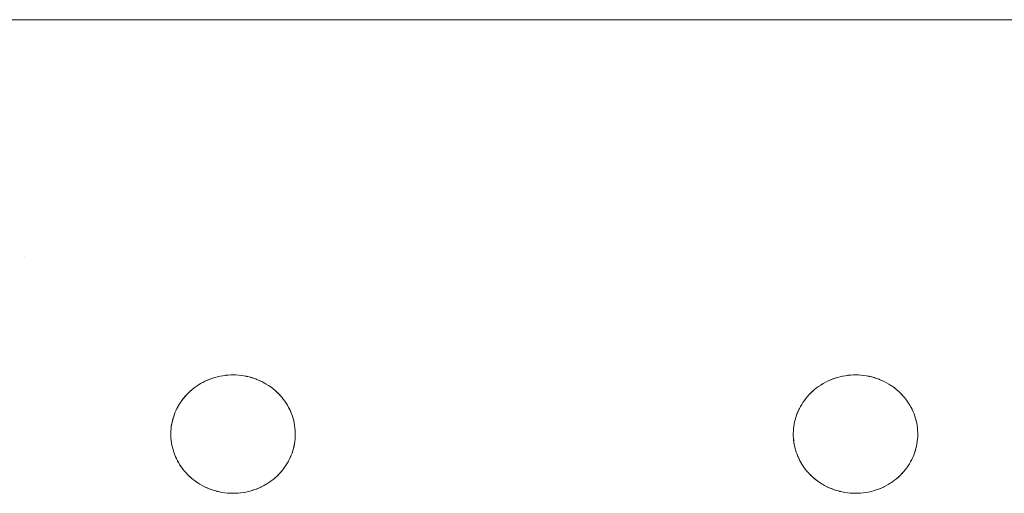
# Model space of a CAD drawing. Units: millimetres. Extents: x -2030 to 2050, y -4236 to 5096.
# Drawn here: x 17 to 100, y 2696 to 2736 of the extents above; entities that cross this region are included whole.
import ezdxf

# ---------------------------------------------------------------- set-up
doc = ezdxf.new("R2010")
doc.units = ezdxf.units.MM
doc.layers.add('EF-Stair-Plastic Stair', color=7, linetype='Continuous', lineweight=5)
doc.layers.add('Working-None', color=7, linetype='Continuous', lineweight=5)

# ---------------------------------------------------------------- blocks, each defined once
blk = doc.blocks.new('Group')
at = {"layer": 'EF-Stair-Plastic Stair', "color": 252, "linetype": 'Continuous', "lineweight": 5, "transparency": 33554687}
for p, q in [((-310.28, 2306.323), (307.682, 2306.323)), ((7.343, 2286.323), (7.344, 2286.323)), ((22.894, 2275.914), (23.01, 2275.961)), ((27.174, 2275.864), (27.183, 2275.86)), ((27.191, 2275.856), (27.192, 2275.856)), ((75.442, 2275.914), (75.558, 2275.961)), ((79.722, 2275.864), (79.731, 2275.86)), ((79.739, 2275.856), (79.74, 2275.856)), ((28.651, 2274.896), (28.652, 2274.895)), ((81.198, 2274.896), (81.2, 2274.895)), ((21.297, 2267.753), (21.298, 2267.751)), ((21.306, 2267.744), (21.317, 2267.734)), ((73.845, 2267.753), (73.846, 2267.751)), ((73.854, 2267.744), (73.864, 2267.734)), ((22.757, 2266.791), (22.758, 2266.791)), ((22.766, 2266.787), (22.775, 2266.783)), ((26.939, 2266.686), (27.056, 2266.734)), ((75.305, 2266.791), (75.306, 2266.791)), ((75.314, 2266.787), (75.323, 2266.783)), ((79.487, 2266.686), (79.604, 2266.734))]:
    blk.add_line(p, q, dxfattribs=at)
at = {"layer": 'EF-Stair-Plastic Stair', "color": 252, "linetype": 'Continuous', "lineweight": 5, "transparency": 33554687, "flags": 128}
for points in [[(19.726, 2271.561), (19.725, 2271.553), (19.72, 2271.37), (19.72, 2271.351), (19.722, 2271.175), (19.72, 2271.37), (19.726, 2271.565), (19.74, 2271.761), (19.762, 2271.956), (19.793, 2272.152), (19.832, 2272.347), (19.878, 2272.542), (19.934, 2272.734), (19.997, 2272.924), (20.067, 2273.112), (20.146, 2273.296), (20.232, 2273.476), (20.326, 2273.654), (20.428, 2273.83), (20.538, 2274.003), (20.657, 2274.173), (20.783, 2274.339), (20.917, 2274.5), (21.058, 2274.656), (21.205, 2274.807), (21.358, 2274.951), (21.518, 2275.089), (21.685, 2275.222), (21.86, 2275.35), (22.041, 2275.471), (22.229, 2275.586), (22.422, 2275.694), (22.62, 2275.793), (22.823, 2275.885), (23.029, 2275.968), (23.238, 2276.043), (23.452, 2276.109), (23.67, 2276.167), (23.892, 2276.216), (24.118, 2276.256), (24.345, 2276.287), (24.573, 2276.309), (24.802, 2276.321), (24.975, 2276.323), (25.212, 2276.318), (25.439, 2276.304), (25.665, 2276.28), (25.892, 2276.246), (26.117, 2276.203), (26.34, 2276.151), (26.56, 2276.09), (26.776, 2276.021), (26.986, 2275.943), (27.191, 2275.857), (27.392, 2275.763), (27.588, 2275.661), (27.781, 2275.551), (27.968, 2275.433), (28.149, 2275.308), (28.323, 2275.176), (28.491, 2275.039), (28.651, 2274.896), (28.802, 2274.75), (28.946, 2274.597), (29.084, 2274.439), (29.215, 2274.276), (29.339, 2274.107), (29.456, 2273.934), (29.564, 2273.758), (29.665, 2273.578), (29.757, 2273.396), (29.84, 2273.212), (29.915, 2273.027), (29.982, 2272.84), (30.041, 2272.649), (30.093, 2272.456), (30.136, 2272.261), (30.171, 2272.064), (30.198, 2271.867), (30.217, 2271.669), (30.227, 2271.472), (30.229, 2271.277), (30.223, 2271.082), (30.209, 2270.887), (30.187, 2270.691), (30.156, 2270.495), (30.118, 2270.3), (30.071, 2270.106), (30.016, 2269.913), (29.953, 2269.723), (29.882, 2269.536), (29.803, 2269.352), (29.718, 2269.171), (29.624, 2268.993), (29.521, 2268.817), (29.411, 2268.644), (29.292, 2268.474), (29.166, 2268.308), (29.032, 2268.147), (28.892, 2267.991), (28.744, 2267.84), (28.591, 2267.696), (28.432, 2267.558), (28.264, 2267.425), (28.09, 2267.297), (27.908, 2267.176), (27.721, 2267.061), (27.527, 2266.953), (27.329, 2266.854), (27.126, 2266.762), (26.92, 2266.679), (26.711, 2266.604), (26.498, 2266.538), (26.279, 2266.48), (26.057, 2266.431), (25.832, 2266.391), (25.605, 2266.36), (25.376, 2266.338), (25.147, 2266.326), (24.975, 2266.323), (24.737, 2266.329), (24.51, 2266.343), (24.283, 2266.367), (24.057, 2266.401), (23.832, 2266.444), (23.609, 2266.496), (23.389, 2266.557), (23.173, 2266.626), (22.963, 2266.704), (22.758, 2266.79), (22.557, 2266.884), (22.361, 2266.986), (22.168, 2267.097), (21.981, 2267.214), (21.8, 2267.339), (21.625, 2267.471), (21.458, 2267.608), (21.298, 2267.751), (21.147, 2267.898), (21.003, 2268.05), (20.865, 2268.208), (20.734, 2268.372), (20.61, 2268.54), (20.493, 2268.713), (20.385, 2268.889), (20.284, 2269.069), (20.193, 2269.251), (20.109, 2269.435), (20.034, 2269.62), (19.967, 2269.808), (19.908, 2269.998), (19.857, 2270.192), (19.813, 2270.387), (19.778, 2270.583), (19.751, 2270.781), (19.732, 2270.978), (19.722, 2271.175), (19.72, 2271.37), (19.725, 2271.553), (19.726, 2271.565), (19.739, 2271.757), (19.74, 2271.761), (19.761, 2271.955), (19.762, 2271.957), (19.791, 2272.15), (19.792, 2272.152), (19.829, 2272.342), (19.83, 2272.348), (19.874, 2272.531), (19.877, 2272.542), (19.928, 2272.719), (19.933, 2272.734), (19.989, 2272.905), (19.996, 2272.924), (20.059, 2273.091), (20.067, 2273.112), (20.138, 2273.278), (20.146, 2273.296), (20.227, 2273.466), (20.232, 2273.476), (20.323, 2273.651), (20.325, 2273.654), (20.426, 2273.829), (20.427, 2273.83), (20.536, 2274.001), (20.538, 2274.004), (20.652, 2274.168), (20.656, 2274.174), (20.774, 2274.33), (20.782, 2274.339), (20.905, 2274.487), (20.916, 2274.5), (21.043, 2274.641), (21.058, 2274.656), (21.189, 2274.792), (21.205, 2274.807), (21.346, 2274.94), (21.358, 2274.951), (21.512, 2275.084), (21.518, 2275.089), (21.683, 2275.221), (21.685, 2275.223), (21.857, 2275.35), (21.859, 2275.351), (22.036, 2275.47), (22.04, 2275.472), (22.219, 2275.582), (22.228, 2275.587), (22.407, 2275.687), (22.422, 2275.694), (22.601, 2275.785), (22.62, 2275.794), (22.802, 2275.876), (22.823, 2275.885), (23.01, 2275.961), (23.029, 2275.968), (23.227, 2276.039), (23.238, 2276.043), (23.447, 2276.108), (23.452, 2276.109), (23.666, 2276.167), (23.67, 2276.167), (23.886, 2276.216), (23.892, 2276.217), (24.106, 2276.255), (24.118, 2276.257), (24.329, 2276.286), (24.345, 2276.288), (24.553, 2276.308), (24.573, 2276.309), (24.781, 2276.32), (24.802, 2276.321), (24.573, 2276.309), (24.345, 2276.287), (24.118, 2276.256), (23.892, 2276.216), (23.67, 2276.167), (23.452, 2276.109), (23.238, 2276.043), (23.029, 2275.968), (22.823, 2275.885), (22.62, 2275.793), (22.422, 2275.694), (22.229, 2275.586), (22.041, 2275.471), (21.86, 2275.35), (21.685, 2275.222), (21.518, 2275.089), (21.358, 2274.951), (21.205, 2274.807), (21.058, 2274.656), (20.917, 2274.5), (20.783, 2274.339), (20.657, 2274.173), (20.538, 2274.003), (20.428, 2273.83), (20.326, 2273.654), (20.232, 2273.476), (20.146, 2273.296), (20.067, 2273.112), (19.997, 2272.924), (19.934, 2272.734), (19.878, 2272.542), (19.832, 2272.347), (19.793, 2272.152), (19.762, 2271.956), (19.74, 2271.761), (19.726, 2271.565), (19.72, 2271.37), (19.72, 2271.351), (19.722, 2271.175), (19.723, 2271.153), (19.732, 2270.978), (19.733, 2270.957), (19.75, 2270.781), (19.752, 2270.764), (19.777, 2270.583), (19.779, 2270.571), (19.812, 2270.387), (19.813, 2270.38), (19.856, 2270.191), (19.856, 2270.188), (19.907, 2269.998), (19.908, 2269.996), (19.967, 2269.808), (19.969, 2269.802), (20.034, 2269.62), (19.967, 2269.808), (19.908, 2269.998), (19.857, 2270.192), (19.813, 2270.387), (19.778, 2270.583), (19.751, 2270.781), (19.732, 2270.978), (19.722, 2271.175), (19.723, 2271.153), (19.732, 2270.978), (19.733, 2270.957), (19.75, 2270.781), (19.752, 2270.764), (19.777, 2270.583), (19.779, 2270.571), (19.812, 2270.387), (19.813, 2270.38), (19.856, 2270.191), (19.856, 2270.188), (19.907, 2269.998), (19.908, 2269.996), (19.967, 2269.808), (19.969, 2269.802), (20.034, 2269.62), (20.04, 2269.606), (20.109, 2269.435), (20.034, 2269.62), (20.04, 2269.606), (20.109, 2269.435), (20.118, 2269.415), (20.193, 2269.251), (20.109, 2269.435), (20.118, 2269.415), (20.193, 2269.251), (20.202, 2269.23), (20.284, 2269.069), (20.294, 2269.05), (20.384, 2268.889), (20.392, 2268.874), (20.492, 2268.712), (20.498, 2268.703), (20.609, 2268.539), (20.612, 2268.534), (20.733, 2268.371), (20.735, 2268.368), (20.864, 2268.208), (20.867, 2268.205), (21.003, 2268.05), (21.009, 2268.043), (21.147, 2267.898), (21.003, 2268.05), (20.865, 2268.208), (20.734, 2268.372), (20.61, 2268.54), (20.493, 2268.713), (20.385, 2268.889), (20.284, 2269.069), (20.193, 2269.251), (20.202, 2269.23), (20.284, 2269.069), (20.294, 2269.05), (20.384, 2268.889), (20.392, 2268.874), (20.492, 2268.712), (20.498, 2268.703), (20.609, 2268.539), (20.612, 2268.534), (20.733, 2268.371), (20.735, 2268.368), (20.864, 2268.208), (20.867, 2268.205), (21.003, 2268.05), (21.009, 2268.043), (21.147, 2267.898)], [(21.434, 2275.016), (21.512, 2275.084), (21.518, 2275.089), (21.683, 2275.221), (21.685, 2275.223), (21.857, 2275.35), (21.859, 2275.351), (22.036, 2275.47), (22.04, 2275.472), (22.219, 2275.582), (22.228, 2275.587), (22.407, 2275.687), (22.422, 2275.694), (22.601, 2275.785), (22.62, 2275.794), (22.802, 2275.876), (22.818, 2275.883)], [(23.142, 2276.008), (23.227, 2276.039), (23.238, 2276.042)], [(23.285, 2276.057), (23.447, 2276.108), (23.452, 2276.109), (23.666, 2276.167), (23.67, 2276.167), (23.886, 2276.216), (23.892, 2276.217), (24.106, 2276.255), (24.118, 2276.257), (24.329, 2276.286), (24.345, 2276.288), (24.553, 2276.308), (24.573, 2276.309), (24.781, 2276.32)], [(24.975, 2276.323), (25.198, 2276.319), (25.212, 2276.318), (25.432, 2276.305), (25.439, 2276.304), (25.661, 2276.282), (25.666, 2276.281), (25.885, 2276.249), (25.892, 2276.248), (26.105, 2276.208), (26.118, 2276.205), (26.321, 2276.157), (26.34, 2276.152), (26.536, 2276.098), (26.56, 2276.091), (26.749, 2276.03), (26.776, 2276.021), (26.962, 2275.952), (26.986, 2275.943), (27.174, 2275.864), (27.191, 2275.857), (27.383, 2275.767), (27.392, 2275.763), (27.584, 2275.664), (27.589, 2275.661), (27.775, 2275.555), (27.781, 2275.551), (27.959, 2275.44), (27.968, 2275.434), (28.136, 2275.318), (28.149, 2275.308), (28.307, 2275.19), (28.324, 2275.177), (28.472, 2275.056), (28.491, 2275.039), (28.632, 2274.913), (28.651, 2274.896), (28.789, 2274.763), (28.802, 2274.75), (28.94, 2274.604), (28.946, 2274.597), (29.082, 2274.442), (29.085, 2274.44), (29.214, 2274.279), (29.216, 2274.276), (29.337, 2274.113), (29.34, 2274.108), (29.451, 2273.945), (29.457, 2273.935), (29.557, 2273.773), (29.565, 2273.758), (29.655, 2273.597), (29.665, 2273.578), (29.747, 2273.417), (29.757, 2273.396), (29.831, 2273.232), (29.84, 2273.212), (29.91, 2273.041), (29.915, 2273.027), (29.98, 2272.845), (29.982, 2272.84), (30.041, 2272.652), (30.042, 2272.649), (30.093, 2272.459), (30.094, 2272.456), (30.136, 2272.268), (30.137, 2272.261), (30.17, 2272.076), (30.172, 2272.064), (30.197, 2271.884), (30.199, 2271.867), (30.216, 2271.69), (30.217, 2271.669), (30.226, 2271.495), (30.227, 2271.472), (30.229, 2271.296), (30.229, 2271.277), (30.224, 2271.094), (30.223, 2271.082), (30.21, 2270.891), (30.209, 2270.887), (30.188, 2270.692), (30.188, 2270.691), (30.158, 2270.497), (30.157, 2270.495), (30.12, 2270.305), (30.119, 2270.299), (30.075, 2270.116), (30.072, 2270.105), (30.021, 2269.928), (30.016, 2269.913), (29.96, 2269.742), (29.953, 2269.723), (29.89, 2269.556), (29.882, 2269.536), (29.811, 2269.369), (29.803, 2269.352), (29.723, 2269.182), (29.718, 2269.171), (29.626, 2268.997), (29.624, 2268.993), (29.523, 2268.818), (29.522, 2268.817), (29.414, 2268.646), (29.412, 2268.644), (29.298, 2268.479), (29.293, 2268.474), (29.175, 2268.318), (29.167, 2268.308), (29.045, 2268.16), (29.033, 2268.147), (28.907, 2268.006), (28.892, 2267.991), (28.76, 2267.856), (28.744, 2267.84), (28.604, 2267.708), (28.591, 2267.696), (28.438, 2267.563), (28.432, 2267.558), (28.267, 2267.426), (28.265, 2267.424), (28.092, 2267.297), (28.09, 2267.296), (27.913, 2267.177), (27.909, 2267.175), (27.73, 2267.065), (27.721, 2267.06), (27.542, 2266.96), (27.528, 2266.953), (27.348, 2266.862), (27.329, 2266.853), (27.147, 2266.771), (27.126, 2266.762), (26.939, 2266.686), (26.92, 2266.679), (26.723, 2266.608), (26.711, 2266.604), (26.503, 2266.539), (26.498, 2266.538), (26.283, 2266.481), (26.279, 2266.48), (26.064, 2266.431), (26.057, 2266.43), (25.843, 2266.392), (25.832, 2266.39), (25.621, 2266.361), (25.605, 2266.359), (25.396, 2266.339), (25.376, 2266.338), (25.168, 2266.327), (25.147, 2266.326), (25.376, 2266.338), (25.605, 2266.36), (25.832, 2266.391), (26.057, 2266.431), (26.279, 2266.48), (26.498, 2266.538), (26.711, 2266.604), (26.92, 2266.679), (27.126, 2266.762), (27.329, 2266.854), (27.527, 2266.953), (27.721, 2267.061), (27.908, 2267.176), (28.09, 2267.297), (28.264, 2267.425), (28.432, 2267.558), (28.591, 2267.696), (28.744, 2267.84), (28.892, 2267.991), (29.032, 2268.147), (29.166, 2268.308), (29.292, 2268.474), (29.411, 2268.644), (29.521, 2268.817), (29.624, 2268.993), (29.718, 2269.171), (29.803, 2269.352), (29.882, 2269.536), (29.953, 2269.723), (30.016, 2269.913), (30.071, 2270.106), (30.118, 2270.3), (30.156, 2270.495), (30.187, 2270.691), (30.209, 2270.887), (30.223, 2271.082), (30.229, 2271.277), (30.227, 2271.472), (30.217, 2271.669), (30.198, 2271.867), (30.171, 2272.064), (30.136, 2272.261), (30.093, 2272.456), (30.041, 2272.649), (29.982, 2272.84), (29.915, 2273.027), (29.84, 2273.212), (29.757, 2273.396), (29.665, 2273.578), (29.564, 2273.758), (29.456, 2273.934), (29.339, 2274.107), (29.215, 2274.276), (29.084, 2274.439), (28.946, 2274.597), (28.802, 2274.75), (28.651, 2274.896), (28.491, 2275.039), (28.323, 2275.176), (28.149, 2275.308), (27.968, 2275.433), (27.781, 2275.551), (27.588, 2275.661), (27.392, 2275.763), (27.191, 2275.857), (26.986, 2275.943), (26.776, 2276.021), (26.56, 2276.09), (26.34, 2276.151), (26.117, 2276.203), (25.892, 2276.246), (25.665, 2276.28), (25.439, 2276.304), (25.212, 2276.318), (24.975, 2276.323)], [(25.432, 2276.305), (25.439, 2276.304), (25.661, 2276.282), (25.666, 2276.281), (25.885, 2276.249), (25.892, 2276.248), (26.105, 2276.208), (26.118, 2276.205), (26.321, 2276.157), (26.34, 2276.152), (26.536, 2276.098), (26.56, 2276.091), (26.749, 2276.03), (26.775, 2276.02), (26.962, 2275.952)], [(27.262, 2275.823), (27.383, 2275.767), (27.392, 2275.763), (27.584, 2275.664), (27.589, 2275.661), (27.775, 2275.555), (27.781, 2275.551), (27.959, 2275.44), (27.968, 2275.434), (28.136, 2275.318), (28.149, 2275.308), (28.307, 2275.19), (28.324, 2275.177), (28.472, 2275.056), (28.491, 2275.039)], [(73.695, 2267.898), (73.556, 2268.043), (73.551, 2268.05), (73.414, 2268.205), (73.412, 2268.208), (73.283, 2268.368), (73.281, 2268.371), (73.16, 2268.534), (73.156, 2268.539), (73.046, 2268.703), (73.04, 2268.712), (72.94, 2268.874), (72.932, 2268.889), (72.842, 2269.05), (72.832, 2269.069), (72.75, 2269.23), (72.74, 2269.251), (72.832, 2269.069), (72.933, 2268.889), (73.041, 2268.713), (73.157, 2268.54), (73.281, 2268.372), (73.413, 2268.208), (73.551, 2268.05), (73.695, 2267.898), (73.556, 2268.043), (73.551, 2268.05), (73.414, 2268.205), (73.412, 2268.208), (73.283, 2268.368), (73.281, 2268.371), (73.16, 2268.534), (73.156, 2268.539), (73.046, 2268.703), (73.04, 2268.712), (72.94, 2268.874), (72.932, 2268.889), (72.842, 2269.05), (72.832, 2269.069), (72.75, 2269.23), (72.74, 2269.251), (72.666, 2269.415), (72.657, 2269.435), (72.74, 2269.251), (72.666, 2269.415), (72.657, 2269.435), (72.587, 2269.606), (72.582, 2269.62), (72.657, 2269.435), (72.587, 2269.606), (72.582, 2269.62), (72.517, 2269.802), (72.515, 2269.808), (72.456, 2269.996), (72.455, 2269.998), (72.404, 2270.188), (72.403, 2270.191), (72.361, 2270.38), (72.36, 2270.387), (72.326, 2270.571), (72.325, 2270.583), (72.3, 2270.764), (72.298, 2270.781), (72.281, 2270.957), (72.28, 2270.978), (72.27, 2271.153), (72.27, 2271.175), (72.28, 2270.978), (72.299, 2270.781), (72.326, 2270.583), (72.361, 2270.387), (72.404, 2270.192), (72.456, 2269.998), (72.515, 2269.808), (72.582, 2269.62), (72.517, 2269.802), (72.515, 2269.808), (72.456, 2269.996), (72.455, 2269.998), (72.404, 2270.188), (72.403, 2270.191), (72.361, 2270.38), (72.36, 2270.387), (72.326, 2270.571), (72.325, 2270.583), (72.3, 2270.764), (72.298, 2270.781), (72.281, 2270.957), (72.28, 2270.978), (72.27, 2271.153), (72.27, 2271.175), (72.268, 2271.351), (72.27, 2271.175), (72.268, 2271.37), (72.274, 2271.565), (72.288, 2271.761), (72.31, 2271.956), (72.341, 2272.152), (72.379, 2272.347), (72.426, 2272.542), (72.481, 2272.734), (72.544, 2272.924), (72.615, 2273.112), (72.694, 2273.296), (72.779, 2273.476), (72.873, 2273.654), (72.976, 2273.83), (73.086, 2274.003), (73.205, 2274.173), (73.331, 2274.339), (73.465, 2274.5), (73.605, 2274.656), (73.753, 2274.807), (73.906, 2274.951), (74.066, 2275.089), (74.233, 2275.222), (74.407, 2275.35), (74.589, 2275.471), (74.776, 2275.586), (74.97, 2275.694), (75.168, 2275.793), (75.371, 2275.885), (75.577, 2275.968), (75.786, 2276.043), (76, 2276.109), (76.218, 2276.167), (76.44, 2276.216), (76.665, 2276.256), (76.893, 2276.287), (77.121, 2276.309), (77.35, 2276.321), (77.522, 2276.323), (77.76, 2276.318), (77.986, 2276.304), (78.213, 2276.28), (78.44, 2276.246), (78.665, 2276.203), (78.888, 2276.151), (79.108, 2276.09), (79.323, 2276.021), (79.534, 2275.943), (79.739, 2275.857), (79.939, 2275.763), (80.136, 2275.661), (80.328, 2275.551), (80.515, 2275.433), (80.697, 2275.308), (80.871, 2275.176), (81.039, 2275.039), (81.199, 2274.896), (81.349, 2274.75), (81.494, 2274.597), (81.632, 2274.439), (81.763, 2274.276), (81.887, 2274.107), (82.003, 2273.934), (82.112, 2273.758), (82.212, 2273.578), (82.304, 2273.396), (82.388, 2273.212), (82.463, 2273.027), (82.53, 2272.84), (82.589, 2272.649), (82.64, 2272.456), (82.684, 2272.261), (82.719, 2272.064), (82.746, 2271.867), (82.764, 2271.669), (82.775, 2271.472), (82.777, 2271.277), (82.771, 2271.082), (82.757, 2270.887), (82.735, 2270.691), (82.704, 2270.495), (82.665, 2270.3), (82.619, 2270.106), (82.564, 2269.913), (82.501, 2269.723), (82.43, 2269.536), (82.351, 2269.352), (82.265, 2269.171), (82.171, 2268.993), (82.069, 2268.817), (81.959, 2268.644), (81.84, 2268.474), (81.714, 2268.308), (81.58, 2268.147), (81.44, 2267.991), (81.292, 2267.84), (81.139, 2267.696), (80.979, 2267.558), (80.812, 2267.425), (80.638, 2267.297), (80.456, 2267.176), (80.269, 2267.061), (80.075, 2266.953), (79.877, 2266.854), (79.674, 2266.762), (79.468, 2266.679), (79.259, 2266.604), (79.045, 2266.538), (78.827, 2266.48), (78.605, 2266.431), (78.38, 2266.391), (78.152, 2266.36), (77.924, 2266.338), (77.695, 2266.326), (77.522, 2266.323), (77.285, 2266.329), (77.058, 2266.343), (76.831, 2266.367), (76.605, 2266.401), (76.379, 2266.444), (76.156, 2266.496), (75.937, 2266.557), (75.721, 2266.626), (75.51, 2266.704), (75.305, 2266.79), (75.105, 2266.884), (74.908, 2266.986), (74.716, 2267.097), (74.529, 2267.214), (74.348, 2267.339), (74.173, 2267.471), (74.006, 2267.608), (73.846, 2267.751), (73.695, 2267.898), (73.551, 2268.05), (73.413, 2268.208), (73.281, 2268.372), (73.157, 2268.54), (73.041, 2268.713), (72.933, 2268.889), (72.832, 2269.069), (72.74, 2269.251), (72.657, 2269.435), (72.582, 2269.62), (72.515, 2269.808), (72.456, 2269.998), (72.404, 2270.192), (72.361, 2270.387), (72.326, 2270.583), (72.299, 2270.781), (72.28, 2270.978), (72.27, 2271.175), (72.268, 2271.37), (72.273, 2271.553), (72.274, 2271.565), (72.287, 2271.757), (72.288, 2271.761), (72.309, 2271.955), (72.309, 2271.957), (72.339, 2272.15), (72.34, 2272.152), (72.377, 2272.342), (72.378, 2272.348), (72.422, 2272.531), (72.425, 2272.542), (72.476, 2272.719), (72.481, 2272.734), (72.537, 2272.905), (72.544, 2272.924), (72.607, 2273.091), (72.615, 2273.112), (72.686, 2273.278), (72.694, 2273.296), (72.774, 2273.466), (72.779, 2273.476), (72.871, 2273.651), (72.873, 2273.654), (72.974, 2273.829), (72.975, 2273.83), (73.084, 2274.001), (73.085, 2274.004), (73.199, 2274.168), (73.204, 2274.174), (73.322, 2274.33), (73.33, 2274.339), (73.452, 2274.487), (73.464, 2274.5), (73.59, 2274.641), (73.605, 2274.656), (73.737, 2274.792), (73.753, 2274.807), (73.893, 2274.94), (73.906, 2274.951), (74.059, 2275.084), (74.066, 2275.089), (74.231, 2275.221), (74.233, 2275.223), (74.405, 2275.35), (74.407, 2275.351), (74.584, 2275.47), (74.588, 2275.472), (74.767, 2275.582), (74.776, 2275.587), (74.955, 2275.687), (74.97, 2275.694), (75.149, 2275.785), (75.168, 2275.794), (75.35, 2275.876), (75.371, 2275.885), (75.558, 2275.961), (75.577, 2275.968), (75.774, 2276.039), (75.786, 2276.043), (75.995, 2276.108), (76, 2276.109), (76.214, 2276.167), (76.218, 2276.167), (76.434, 2276.216), (76.44, 2276.217), (76.654, 2276.255), (76.665, 2276.257), (76.876, 2276.286), (76.893, 2276.288), (77.101, 2276.308), (77.121, 2276.309), (77.329, 2276.32), (77.35, 2276.321), (77.121, 2276.309), (76.893, 2276.287), (76.665, 2276.256), (76.44, 2276.216), (76.218, 2276.167), (76, 2276.109), (75.786, 2276.043), (75.577, 2275.968), (75.371, 2275.885), (75.168, 2275.793), (74.97, 2275.694), (74.776, 2275.586), (74.589, 2275.471), (74.407, 2275.35), (74.233, 2275.222), (74.066, 2275.089), (73.906, 2274.951), (73.753, 2274.807), (73.605, 2274.656), (73.465, 2274.5), (73.331, 2274.339), (73.205, 2274.173), (73.086, 2274.003), (72.976, 2273.83), (72.873, 2273.654), (72.779, 2273.476), (72.694, 2273.296), (72.615, 2273.112), (72.544, 2272.924), (72.481, 2272.734), (72.426, 2272.542), (72.379, 2272.347), (72.341, 2272.152), (72.31, 2271.956), (72.288, 2271.761), (72.274, 2271.565), (72.268, 2271.37), (72.268, 2271.351), (72.268, 2271.37), (72.273, 2271.553), (72.274, 2271.561)], [(73.982, 2275.016), (74.059, 2275.084), (74.066, 2275.089), (74.231, 2275.221), (74.233, 2275.223), (74.405, 2275.35), (74.407, 2275.351), (74.584, 2275.47), (74.588, 2275.472), (74.767, 2275.582), (74.776, 2275.587), (74.955, 2275.687), (74.97, 2275.694), (75.149, 2275.785), (75.168, 2275.794), (75.35, 2275.876), (75.366, 2275.883)], [(75.69, 2276.008), (75.774, 2276.039), (75.786, 2276.042)], [(75.832, 2276.057), (75.995, 2276.108), (76, 2276.109), (76.214, 2276.167), (76.218, 2276.167), (76.434, 2276.216), (76.44, 2276.217), (76.654, 2276.255), (76.665, 2276.257), (76.876, 2276.286), (76.893, 2276.288), (77.101, 2276.308), (77.121, 2276.309), (77.329, 2276.32)], [(77.522, 2276.323), (77.746, 2276.319), (77.76, 2276.318), (77.98, 2276.305), (77.986, 2276.304), (78.209, 2276.282), (78.213, 2276.281), (78.432, 2276.249), (78.44, 2276.248), (78.652, 2276.208), (78.665, 2276.205), (78.869, 2276.157), (78.888, 2276.152), (79.084, 2276.098), (79.108, 2276.091), (79.297, 2276.03), (79.323, 2276.021), (79.509, 2275.952), (79.534, 2275.943), (79.722, 2275.864), (79.739, 2275.857), (79.931, 2275.767), (79.939, 2275.763), (80.132, 2275.664), (80.136, 2275.661), (80.323, 2275.555), (80.329, 2275.551), (80.507, 2275.44), (80.516, 2275.434), (80.684, 2275.318), (80.697, 2275.308), (80.855, 2275.19), (80.872, 2275.177), (81.02, 2275.056), (81.039, 2275.039), (81.18, 2274.913), (81.199, 2274.896), (81.337, 2274.763), (81.349, 2274.75), (81.488, 2274.604), (81.494, 2274.597), (81.63, 2274.442), (81.632, 2274.44), (81.762, 2274.279), (81.764, 2274.276), (81.884, 2274.113), (81.888, 2274.108), (81.998, 2273.945), (82.004, 2273.935), (82.104, 2273.773), (82.113, 2273.758), (82.203, 2273.597), (82.213, 2273.578), (82.294, 2273.417), (82.304, 2273.396), (82.379, 2273.232), (82.388, 2273.212), (82.457, 2273.041), (82.463, 2273.027), (82.528, 2272.845), (82.53, 2272.84), (82.589, 2272.652), (82.59, 2272.649), (82.641, 2272.459), (82.641, 2272.456), (82.684, 2272.268), (82.685, 2272.261), (82.718, 2272.076), (82.72, 2272.064), (82.745, 2271.884), (82.747, 2271.867), (82.764, 2271.69), (82.765, 2271.669), (82.774, 2271.495), (82.775, 2271.472), (82.777, 2271.296), (82.777, 2271.277), (82.772, 2271.094), (82.771, 2271.082), (82.758, 2270.891), (82.757, 2270.887), (82.736, 2270.692), (82.735, 2270.691), (82.706, 2270.497), (82.705, 2270.495), (82.668, 2270.305), (82.667, 2270.299), (82.623, 2270.116), (82.62, 2270.105), (82.569, 2269.928), (82.564, 2269.913), (82.508, 2269.742), (82.501, 2269.723), (82.438, 2269.556), (82.43, 2269.536), (82.359, 2269.369), (82.351, 2269.352), (82.271, 2269.182), (82.265, 2269.171), (82.174, 2268.997), (82.172, 2268.993), (82.071, 2268.818), (82.07, 2268.817), (81.961, 2268.646), (81.96, 2268.644), (81.845, 2268.479), (81.841, 2268.474), (81.723, 2268.318), (81.715, 2268.308), (81.593, 2268.16), (81.581, 2268.147), (81.454, 2268.006), (81.44, 2267.991), (81.308, 2267.856), (81.292, 2267.84), (81.152, 2267.708), (81.139, 2267.696), (80.985, 2267.563), (80.979, 2267.558), (80.814, 2267.426), (80.812, 2267.424), (80.64, 2267.297), (80.638, 2267.296), (80.461, 2267.177), (80.457, 2267.175), (80.278, 2267.065), (80.269, 2267.06), (80.09, 2266.96), (80.075, 2266.953), (79.896, 2266.862), (79.877, 2266.853), (79.695, 2266.771), (79.674, 2266.762), (79.487, 2266.686), (79.468, 2266.679), (79.271, 2266.608), (79.259, 2266.604), (79.051, 2266.539), (79.045, 2266.538), (78.831, 2266.481), (78.827, 2266.48), (78.611, 2266.431), (78.605, 2266.43), (78.391, 2266.392), (78.38, 2266.39), (78.169, 2266.361), (78.152, 2266.359), (77.944, 2266.339), (77.924, 2266.338), (77.716, 2266.327), (77.695, 2266.326), (77.924, 2266.338), (78.152, 2266.36), (78.38, 2266.391), (78.605, 2266.431), (78.827, 2266.48), (79.045, 2266.538), (79.259, 2266.604), (79.468, 2266.679), (79.674, 2266.762), (79.877, 2266.854), (80.075, 2266.953), (80.269, 2267.061), (80.456, 2267.176), (80.638, 2267.297), (80.812, 2267.425), (80.979, 2267.558), (81.139, 2267.696), (81.292, 2267.84), (81.44, 2267.991), (81.58, 2268.147), (81.714, 2268.308), (81.84, 2268.474), (81.959, 2268.644), (82.069, 2268.817), (82.171, 2268.993), (82.265, 2269.171), (82.351, 2269.352), (82.43, 2269.536), (82.501, 2269.723), (82.564, 2269.913), (82.619, 2270.106), (82.665, 2270.3), (82.704, 2270.495), (82.735, 2270.691), (82.757, 2270.887), (82.771, 2271.082), (82.777, 2271.277), (82.775, 2271.472), (82.764, 2271.669), (82.746, 2271.867), (82.719, 2272.064), (82.684, 2272.261), (82.64, 2272.456), (82.589, 2272.649), (82.53, 2272.84), (82.463, 2273.027), (82.388, 2273.212), (82.304, 2273.396), (82.212, 2273.578), (82.112, 2273.758), (82.003, 2273.934), (81.887, 2274.107), (81.763, 2274.276), (81.632, 2274.439), (81.494, 2274.597), (81.349, 2274.75), (81.199, 2274.896), (81.039, 2275.039), (80.871, 2275.176), (80.697, 2275.308), (80.515, 2275.433), (80.328, 2275.551), (80.136, 2275.661), (79.939, 2275.763), (79.739, 2275.857), (79.534, 2275.943), (79.323, 2276.021), (79.108, 2276.09), (78.888, 2276.151), (78.665, 2276.203), (78.44, 2276.246), (78.213, 2276.28), (77.986, 2276.304), (77.76, 2276.318), (77.522, 2276.323)], [(77.98, 2276.305), (77.986, 2276.304), (78.209, 2276.282), (78.213, 2276.281), (78.432, 2276.249), (78.44, 2276.248), (78.652, 2276.208), (78.665, 2276.205), (78.869, 2276.157), (78.888, 2276.152), (79.084, 2276.098), (79.108, 2276.091), (79.297, 2276.03), (79.323, 2276.02), (79.509, 2275.952)], [(79.81, 2275.823), (79.931, 2275.767), (79.939, 2275.763), (80.132, 2275.664), (80.136, 2275.661), (80.323, 2275.555), (80.329, 2275.551), (80.507, 2275.44), (80.516, 2275.434), (80.684, 2275.318), (80.697, 2275.308), (80.855, 2275.19), (80.872, 2275.177), (81.02, 2275.056), (81.039, 2275.039)], [(19.726, 2271.565), (19.739, 2271.757), (19.74, 2271.761), (19.761, 2271.955), (19.762, 2271.957), (19.791, 2272.15), (19.792, 2272.152), (19.829, 2272.342), (19.83, 2272.348), (19.874, 2272.531), (19.877, 2272.542), (19.928, 2272.719), (19.933, 2272.734), (19.989, 2272.905), (19.996, 2272.924), (20.059, 2273.091), (20.068, 2273.111), (20.138, 2273.278), (20.146, 2273.295), (20.227, 2273.466), (20.232, 2273.476), (20.323, 2273.651), (20.325, 2273.654), (20.426, 2273.829), (20.427, 2273.83), (20.536, 2274.001), (20.538, 2274.004), (20.652, 2274.168), (20.656, 2274.174), (20.774, 2274.33), (20.782, 2274.339), (20.905, 2274.487), (20.916, 2274.5), (21.043, 2274.641), (21.058, 2274.656), (21.189, 2274.792), (21.205, 2274.807), (21.346, 2274.94), (21.351, 2274.945)], [(28.495, 2275.035), (28.632, 2274.913), (28.643, 2274.903)], [(72.274, 2271.565), (72.287, 2271.757), (72.288, 2271.761), (72.309, 2271.955), (72.309, 2271.957), (72.339, 2272.15), (72.34, 2272.152), (72.377, 2272.342), (72.378, 2272.348), (72.422, 2272.531), (72.425, 2272.542), (72.476, 2272.719), (72.481, 2272.734), (72.537, 2272.905), (72.544, 2272.924), (72.607, 2273.091), (72.615, 2273.111), (72.686, 2273.278), (72.694, 2273.295), (72.774, 2273.466), (72.78, 2273.476), (72.871, 2273.651), (72.873, 2273.654), (72.974, 2273.829), (72.975, 2273.83), (73.084, 2274.001), (73.085, 2274.004), (73.199, 2274.168), (73.204, 2274.174), (73.322, 2274.33), (73.33, 2274.339), (73.452, 2274.487), (73.464, 2274.5), (73.59, 2274.641), (73.605, 2274.656), (73.737, 2274.792), (73.753, 2274.807), (73.893, 2274.94), (73.899, 2274.945)], [(81.043, 2275.035), (81.18, 2274.913), (81.191, 2274.903)], [(28.727, 2274.822), (28.789, 2274.763), (28.795, 2274.756)], [(28.801, 2274.749), (28.94, 2274.604), (28.946, 2274.597), (29.082, 2274.442), (29.085, 2274.44), (29.214, 2274.279), (29.216, 2274.276), (29.337, 2274.113), (29.34, 2274.108), (29.451, 2273.945), (29.457, 2273.935), (29.557, 2273.773), (29.565, 2273.758), (29.655, 2273.597), (29.665, 2273.578), (29.747, 2273.417), (29.756, 2273.396), (29.831, 2273.232), (29.84, 2273.212), (29.91, 2273.041), (29.915, 2273.027), (29.98, 2272.845), (29.982, 2272.84), (30.041, 2272.652), (30.042, 2272.649), (30.093, 2272.459), (30.094, 2272.456), (30.136, 2272.268), (30.137, 2272.261), (30.17, 2272.076), (30.172, 2272.064), (30.197, 2271.884), (30.199, 2271.867), (30.216, 2271.69), (30.217, 2271.669), (30.226, 2271.495), (30.227, 2271.472), (30.229, 2271.296), (30.229, 2271.277), (30.224, 2271.094), (30.223, 2271.087)], [(81.275, 2274.822), (81.337, 2274.763), (81.342, 2274.756)], [(81.349, 2274.749), (81.488, 2274.604), (81.494, 2274.597), (81.63, 2274.442), (81.632, 2274.44), (81.762, 2274.279), (81.764, 2274.276), (81.884, 2274.113), (81.888, 2274.108), (81.998, 2273.945), (82.004, 2273.935), (82.104, 2273.773), (82.113, 2273.758), (82.203, 2273.597), (82.213, 2273.578), (82.294, 2273.417), (82.304, 2273.396), (82.379, 2273.232), (82.387, 2273.212), (82.457, 2273.041), (82.462, 2273.027), (82.528, 2272.845), (82.53, 2272.84), (82.589, 2272.652), (82.59, 2272.649), (82.641, 2272.459), (82.641, 2272.456), (82.684, 2272.268), (82.685, 2272.261), (82.718, 2272.076), (82.72, 2272.064), (82.745, 2271.884), (82.747, 2271.867), (82.764, 2271.69), (82.765, 2271.669), (82.774, 2271.495), (82.775, 2271.472), (82.777, 2271.296), (82.776, 2271.277), (82.772, 2271.094), (82.771, 2271.087)], [(28.598, 2267.703), (28.604, 2267.708), (28.744, 2267.84), (28.76, 2267.856), (28.892, 2267.991), (28.907, 2268.006), (29.033, 2268.147), (29.045, 2268.16), (29.167, 2268.308), (29.175, 2268.318), (29.293, 2268.474), (29.298, 2268.479), (29.412, 2268.644), (29.414, 2268.646), (29.522, 2268.817), (29.523, 2268.818), (29.624, 2268.993), (29.626, 2268.997), (29.717, 2269.171), (29.723, 2269.182), (29.803, 2269.352), (29.811, 2269.369), (29.882, 2269.536), (29.89, 2269.556), (29.953, 2269.723), (29.96, 2269.742), (30.016, 2269.913), (30.021, 2269.928), (30.072, 2270.105), (30.075, 2270.116), (30.119, 2270.299), (30.12, 2270.305), (30.157, 2270.495), (30.158, 2270.497), (30.188, 2270.691), (30.188, 2270.692), (30.209, 2270.887), (30.21, 2270.891), (30.223, 2271.082)], [(81.146, 2267.703), (81.152, 2267.708), (81.292, 2267.84), (81.308, 2267.856), (81.44, 2267.991), (81.454, 2268.006), (81.581, 2268.147), (81.593, 2268.16), (81.715, 2268.308), (81.723, 2268.318), (81.841, 2268.474), (81.845, 2268.479), (81.96, 2268.644), (81.961, 2268.646), (82.07, 2268.817), (82.071, 2268.818), (82.172, 2268.993), (82.174, 2268.997), (82.265, 2269.171), (82.271, 2269.182), (82.351, 2269.352), (82.359, 2269.369), (82.43, 2269.536), (82.438, 2269.556), (82.501, 2269.723), (82.508, 2269.742), (82.564, 2269.913), (82.569, 2269.928), (82.62, 2270.105), (82.623, 2270.116), (82.667, 2270.299), (82.668, 2270.305), (82.705, 2270.495), (82.706, 2270.497), (82.735, 2270.691), (82.736, 2270.692), (82.757, 2270.887), (82.758, 2270.891), (82.771, 2271.082)], [(21.147, 2267.898), (21.298, 2267.751), (21.16, 2267.885), (21.147, 2267.898)], [(21.154, 2267.891), (21.16, 2267.885), (21.222, 2267.825)], [(21.298, 2267.751), (21.458, 2267.608), (21.317, 2267.734), (21.298, 2267.751)], [(21.453, 2267.612), (21.458, 2267.608), (21.477, 2267.592), (21.625, 2267.47), (21.642, 2267.457), (21.8, 2267.339), (21.813, 2267.329), (21.981, 2267.213), (21.99, 2267.207), (22.168, 2267.096), (22.174, 2267.092), (22.36, 2266.986), (22.365, 2266.983), (22.557, 2266.884), (22.565, 2266.88), (22.758, 2266.79), (22.557, 2266.884), (22.361, 2266.986), (22.168, 2267.097), (21.981, 2267.214), (21.8, 2267.339), (21.625, 2267.471), (21.458, 2267.608), (21.477, 2267.592), (21.625, 2267.47), (21.642, 2267.457), (21.8, 2267.339), (21.813, 2267.329), (21.981, 2267.213), (21.99, 2267.207), (22.168, 2267.096), (22.174, 2267.092), (22.36, 2266.986), (22.365, 2266.983), (22.557, 2266.884), (22.565, 2266.88), (22.687, 2266.824)], [(27.126, 2266.762), (27.147, 2266.771), (27.329, 2266.853), (27.348, 2266.862), (27.528, 2266.953), (27.542, 2266.96), (27.721, 2267.06), (27.73, 2267.065), (27.909, 2267.175), (27.913, 2267.177), (28.09, 2267.296), (28.092, 2267.297), (28.265, 2267.424), (28.267, 2267.426), (28.432, 2267.558), (28.438, 2267.563), (28.515, 2267.631)], [(73.695, 2267.898), (73.846, 2267.751), (73.708, 2267.885), (73.695, 2267.898)], [(73.702, 2267.891), (73.708, 2267.885), (73.77, 2267.825)], [(73.846, 2267.751), (74.006, 2267.608), (73.864, 2267.734), (73.846, 2267.751)], [(74.001, 2267.612), (74.006, 2267.608), (74.025, 2267.592), (74.173, 2267.47), (74.19, 2267.457), (74.347, 2267.339), (74.361, 2267.329), (74.528, 2267.213), (74.538, 2267.207), (74.716, 2267.096), (74.721, 2267.092), (74.908, 2266.986), (74.913, 2266.983), (75.105, 2266.884), (75.113, 2266.88), (75.305, 2266.79), (75.105, 2266.884), (74.908, 2266.986), (74.716, 2267.097), (74.529, 2267.214), (74.348, 2267.339), (74.173, 2267.471), (74.006, 2267.608), (74.025, 2267.592), (74.173, 2267.47), (74.19, 2267.457), (74.347, 2267.339), (74.361, 2267.329), (74.528, 2267.213), (74.538, 2267.207), (74.716, 2267.096), (74.721, 2267.092), (74.908, 2266.986), (74.913, 2266.983), (75.105, 2266.884), (75.113, 2266.88), (75.234, 2266.824)], [(79.674, 2266.762), (79.695, 2266.771), (79.877, 2266.853), (79.896, 2266.862), (80.075, 2266.953), (80.09, 2266.96), (80.269, 2267.06), (80.278, 2267.065), (80.457, 2267.175), (80.461, 2267.177), (80.638, 2267.296), (80.64, 2267.297), (80.812, 2267.424), (80.814, 2267.426), (80.979, 2267.558), (80.985, 2267.563), (81.063, 2267.631)], [(22.758, 2266.79), (22.963, 2266.704), (22.775, 2266.783), (22.758, 2266.79)], [(22.963, 2266.704), (23.173, 2266.626), (22.987, 2266.695), (22.963, 2266.704)], [(22.987, 2266.695), (23.173, 2266.627), (23.2, 2266.617), (23.389, 2266.556), (23.413, 2266.549), (23.608, 2266.495), (23.627, 2266.49), (23.831, 2266.442), (23.844, 2266.439), (24.057, 2266.399), (24.064, 2266.398), (24.283, 2266.366), (24.288, 2266.365), (24.51, 2266.343), (24.517, 2266.342), (24.737, 2266.329), (24.51, 2266.343), (24.283, 2266.367), (24.057, 2266.401), (23.832, 2266.444), (23.609, 2266.496), (23.389, 2266.557), (23.173, 2266.626), (23.2, 2266.617), (23.389, 2266.556), (23.413, 2266.549), (23.608, 2266.495), (23.627, 2266.49), (23.831, 2266.442), (23.844, 2266.439), (24.057, 2266.399), (24.064, 2266.398), (24.283, 2266.366), (24.288, 2266.365), (24.51, 2266.343), (24.517, 2266.342)], [(26.711, 2266.605), (26.723, 2266.608), (26.807, 2266.639)], [(75.305, 2266.79), (75.51, 2266.704), (75.323, 2266.783), (75.305, 2266.79)], [(75.51, 2266.704), (75.721, 2266.626), (75.535, 2266.695), (75.51, 2266.704)], [(75.535, 2266.695), (75.721, 2266.627), (75.747, 2266.617), (75.937, 2266.556), (75.96, 2266.549), (76.156, 2266.495), (76.175, 2266.49), (76.379, 2266.442), (76.392, 2266.439), (76.604, 2266.399), (76.612, 2266.398), (76.831, 2266.366), (76.836, 2266.365), (77.058, 2266.343), (77.065, 2266.342), (77.285, 2266.329), (77.058, 2266.343), (76.831, 2266.367), (76.605, 2266.401), (76.379, 2266.444), (76.156, 2266.496), (75.937, 2266.557), (75.721, 2266.626), (75.747, 2266.617), (75.937, 2266.556), (75.96, 2266.549), (76.156, 2266.495), (76.175, 2266.49), (76.379, 2266.442), (76.392, 2266.439), (76.604, 2266.399), (76.612, 2266.398), (76.831, 2266.366), (76.836, 2266.365), (77.058, 2266.343), (77.065, 2266.342)], [(79.259, 2266.605), (79.271, 2266.608), (79.355, 2266.639)], [(24.737, 2266.329), (24.975, 2266.323), (24.751, 2266.328), (24.737, 2266.329)], [(25.168, 2266.327), (25.376, 2266.338), (25.396, 2266.339), (25.605, 2266.359), (25.621, 2266.361), (25.832, 2266.39), (25.843, 2266.392), (26.057, 2266.43), (26.064, 2266.431), (26.279, 2266.48), (26.283, 2266.481), (26.498, 2266.538), (26.503, 2266.539), (26.665, 2266.59)], [(77.285, 2266.329), (77.522, 2266.323), (77.299, 2266.328), (77.285, 2266.329)], [(77.716, 2266.327), (77.924, 2266.338), (77.944, 2266.339), (78.152, 2266.359), (78.169, 2266.361), (78.38, 2266.39), (78.391, 2266.392), (78.605, 2266.43), (78.611, 2266.431), (78.827, 2266.48), (78.831, 2266.481), (79.045, 2266.538), (79.051, 2266.539), (79.212, 2266.59)]]:
    blk.add_lwpolyline(points, dxfattribs=at)

msp = doc.modelspace()

# ---------------------------------------------------------------- block references
at = {"layer": 'Working-None'}
msp.add_blockref('Group', (10, 430), dxfattribs=at)

doc.saveas('drawing.dxf')
